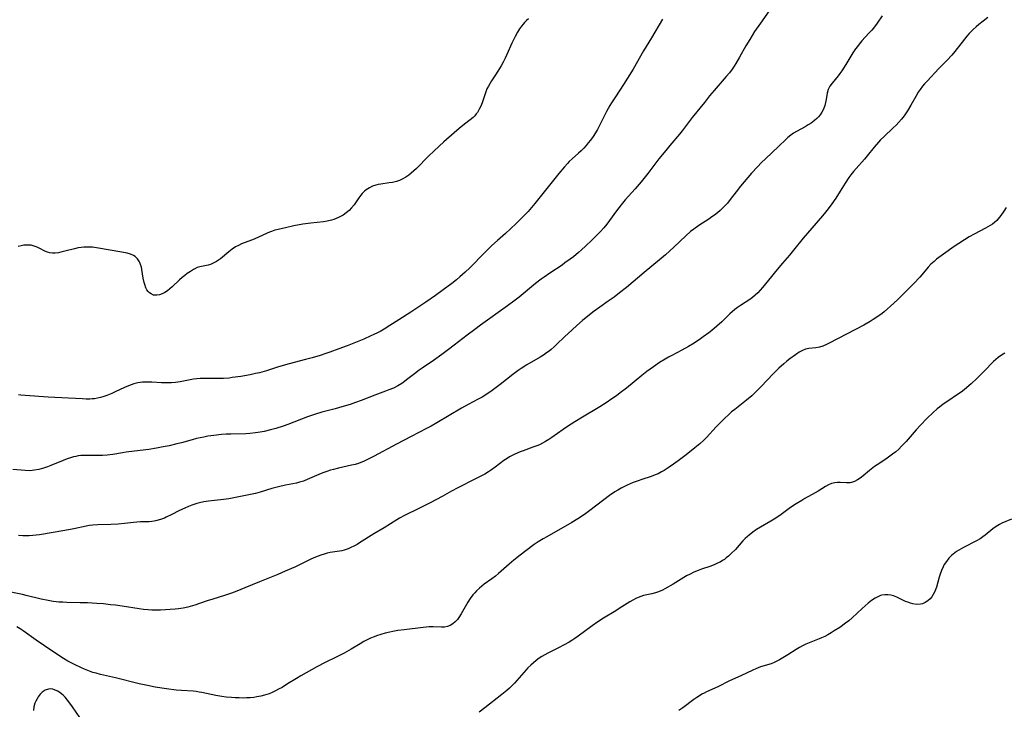
# Model space of a CAD drawing. Units: inches. Extents: x 2072285 to 2077732, y 164111 to 169572.
# Drawn here: x 2073067 to 2073266, y 166869 to 167008 of the extents above; entities that cross this region are included whole.
import ezdxf

# ---------------------------------------------------------------- set-up
doc = ezdxf.new("R2010")
doc.units = ezdxf.units.IN
doc.header["$MEASUREMENT"] = 0
doc.layers.add('c_08_T15S_R19E', color=95, linetype='Continuous')

msp = doc.modelspace()

# ---------------------------------------------------------------- linework, layer by layer
at = {"layer": 'c_08_T15S_R19E'}
for points in [[(2073218.21, 167009.6, 1054), (2073216.45, 167007.15, 1054), (2073215.28, 167005.43, 1054), (2073214.29, 167003.85, 1054), (2073213.53, 167002.55, 1054), (2073212.24, 167000.24, 1054), (2073211.5, 166999.01, 1054), (2073211.12, 166998.42, 1054), (2073210.72, 166997.84, 1054), (2073210.17, 166997.12, 1054), (2073209.56, 166996.37, 1054), (2073207.07, 166993.5, 1054), (2073206.16, 166992.42, 1054), (2073205.12, 166991.14, 1054), (2073202.68, 166988.05, 1054), (2073200.66, 166985.36, 1054), (2073200.11, 166984.68, 1054), (2073198.15, 166982.43, 1054), (2073197.3, 166981.4, 1054), (2073195.94, 166979.71, 1054), (2073193.7, 166976.79, 1054), (2073192.33, 166975.07, 1054), (2073191.13, 166973.66, 1054), (2073189.12, 166971.42, 1054), (2073188.31, 166970.45, 1054), (2073187.38, 166969.23, 1054), (2073185.95, 166967.27, 1054), (2073185.37, 166966.53, 1054), (2073184.76, 166965.8, 1054), (2073184.06, 166965, 1054), (2073183.4, 166964.3, 1054), (2073182.36, 166963.27, 1054), (2073181.09, 166962.08, 1054), (2073180.26, 166961.32, 1054), (2073179.67, 166960.81, 1054), (2073178.64, 166959.96, 1054), (2073177.98, 166959.45, 1054), (2073176.94, 166958.69, 1054), (2073176.34, 166958.27, 1054), (2073173.88, 166956.66, 1054), (2073172.7, 166955.84, 1054), (2073172.12, 166955.42, 1054), (2073171, 166954.55, 1054), (2073167.66, 166951.82, 1054), (2073166.6, 166950.98, 1054), (2073165.33, 166950.02, 1054), (2073159.87, 166946.14, 1054), (2073158.68, 166945.28, 1054), (2073157.15, 166944.12, 1054), (2073154.53, 166942.06, 1054), (2073153.38, 166941.19, 1054), (2073152.03, 166940.19, 1054), (2073150.37, 166939.02, 1054), (2073148.03, 166937.44, 1054), (2073147.46, 166937.05, 1054), (2073146.51, 166936.33, 1054), (2073145.16, 166935.26, 1054), (2073144.2, 166934.55, 1054), (2073143.95, 166934.38, 1054), (2073143.13, 166933.88, 1054), (2073142.27, 166933.44, 1054), (2073141.33, 166933.04, 1054), (2073140.67, 166932.78, 1054), (2073138.52, 166932.01, 1054), (2073135.72, 166930.91, 1054), (2073134.59, 166930.5, 1054), (2073133.52, 166930.14, 1054), (2073131.79, 166929.62, 1054), (2073130.46, 166929.25, 1054), (2073127.79, 166928.56, 1054), (2073126.27, 166928.12, 1054), (2073124.88, 166927.64, 1054), (2073120.89, 166926.06, 1054), (2073119.94, 166925.72, 1054), (2073118.47, 166925.26, 1054), (2073117.4, 166924.97, 1054), (2073116.15, 166924.67, 1054), (2073115.28, 166924.5, 1054), (2073114.37, 166924.36, 1054), (2073113.25, 166924.25, 1054), (2073112.44, 166924.21, 1054), (2073109.35, 166924.12, 1054), (2073108.42, 166924.09, 1054), (2073107.47, 166924.03, 1054), (2073105.97, 166923.88, 1054), (2073104.75, 166923.7, 1054), (2073103.89, 166923.54, 1054), (2073102.46, 166923.22, 1054), (2073101.53, 166922.97, 1054), (2073099.41, 166922.38, 1054), (2073098.46, 166922.13, 1054), (2073096.9, 166921.77, 1054), (2073095.67, 166921.53, 1054), (2073094.32, 166921.29, 1054), (2073092.78, 166921.05, 1054), (2073091.07, 166920.81, 1054), (2073088.22, 166920.47, 1054), (2073087.5, 166920.36, 1054), (2073085.53, 166920.03, 1054), (2073084.34, 166919.88, 1054), (2073083.43, 166919.83, 1054), (2073082.69, 166919.82, 1054), (2073080.11, 166919.83, 1054), (2073079.54, 166919.81, 1054), (2073079.02, 166919.78, 1054), (2073078.49, 166919.71, 1054), (2073078.02, 166919.63, 1054), (2073077.56, 166919.53, 1054), (2073076.93, 166919.35, 1054), (2073076.31, 166919.14, 1054), (2073075.45, 166918.81, 1054), (2073072.98, 166917.78, 1054), (2073072.34, 166917.54, 1054), (2073071.49, 166917.26, 1054), (2073070.59, 166917.01, 1054), (2073069.69, 166916.83, 1054), (2073069.24, 166916.77, 1054), (2073068.61, 166916.74, 1054), (2073067.82, 166916.76, 1054), (2073065.3, 166916.99, 1054)], [(2073262.44, 167008.26, 1050), (2073261.52, 167007.56, 1050), (2073260.64, 167006.88, 1050), (2073260.04, 167006.38, 1050), (2073259.47, 167005.86, 1050), (2073259.09, 167005.48, 1050), (2073258.67, 167005.04, 1050), (2073258.17, 167004.49, 1050), (2073257.7, 167003.93, 1050), (2073255.75, 167001.41, 1050), (2073255.13, 167000.68, 1050), (2073254.18, 166999.66, 1050), (2073252.53, 166997.96, 1050), (2073250.16, 166995.44, 1050), (2073249.66, 166994.9, 1050), (2073249.25, 166994.42, 1050), (2073248.74, 166993.76, 1050), (2073248.36, 166993.2, 1050), (2073247.85, 166992.33, 1050), (2073246.89, 166990.58, 1050), (2073246.2, 166989.42, 1050), (2073245.54, 166988.44, 1050), (2073245.01, 166987.76, 1050), (2073244.44, 166987.11, 1050), (2073243.88, 166986.53, 1050), (2073243.3, 166985.97, 1050), (2073241.38, 166984.2, 1050), (2073240.74, 166983.57, 1050), (2073240.33, 166983.12, 1050), (2073239.44, 166982.07, 1050), (2073238.03, 166980.32, 1050), (2073237.48, 166979.67, 1050), (2073235.78, 166977.8, 1050), (2073235.24, 166977.17, 1050), (2073234.73, 166976.52, 1050), (2073234.31, 166975.95, 1050), (2073233.57, 166974.82, 1050), (2073232.6, 166973.22, 1050), (2073231.67, 166971.76, 1050), (2073230.9, 166970.64, 1050), (2073230.13, 166969.61, 1050), (2073229.6, 166968.95, 1050), (2073229.01, 166968.24, 1050), (2073226.83, 166965.75, 1050), (2073225.96, 166964.73, 1050), (2073225.1, 166963.69, 1050), (2073223.16, 166961.26, 1050), (2073222.31, 166960.26, 1050), (2073220.9, 166958.64, 1050), (2073219.47, 166956.95, 1050), (2073218.66, 166955.96, 1050), (2073216.89, 166953.73, 1050), (2073216.42, 166953.18, 1050), (2073215.93, 166952.67, 1050), (2073215.4, 166952.18, 1050), (2073214.85, 166951.75, 1050), (2073214.29, 166951.34, 1050), (2073212.41, 166950.09, 1050), (2073211.84, 166949.7, 1050), (2073211.29, 166949.29, 1050), (2073210.72, 166948.82, 1050), (2073210.28, 166948.41, 1050), (2073208.64, 166946.8, 1050), (2073207.65, 166945.91, 1050), (2073206.64, 166945.08, 1050), (2073206, 166944.57, 1050), (2073204.89, 166943.75, 1050), (2073204.33, 166943.35, 1050), (2073203.06, 166942.53, 1050), (2073201.88, 166941.82, 1050), (2073200.54, 166941.08, 1050), (2073198.52, 166940.02, 1050), (2073197.84, 166939.65, 1050), (2073197.21, 166939.29, 1050), (2073196.03, 166938.56, 1050), (2073194.82, 166937.73, 1050), (2073193.52, 166936.77, 1050), (2073192.47, 166935.95, 1050), (2073189.38, 166933.44, 1050), (2073188.11, 166932.47, 1050), (2073187.32, 166931.88, 1050), (2073186.4, 166931.22, 1050), (2073185.25, 166930.45, 1050), (2073183.98, 166929.65, 1050), (2073180.48, 166927.57, 1050), (2073178.94, 166926.6, 1050), (2073177.47, 166925.64, 1050), (2073176.58, 166925.03, 1050), (2073174.31, 166923.43, 1050), (2073173.69, 166923.01, 1050), (2073173.03, 166922.61, 1050), (2073172.41, 166922.28, 1050), (2073171.78, 166921.99, 1050), (2073171.27, 166921.77, 1050), (2073170.46, 166921.46, 1050), (2073168.49, 166920.76, 1050), (2073167.85, 166920.52, 1050), (2073166.8, 166920.07, 1050), (2073166.26, 166919.81, 1050), (2073165.72, 166919.52, 1050), (2073165.23, 166919.23, 1050), (2073164.57, 166918.78, 1050), (2073162.83, 166917.45, 1050), (2073162.1, 166916.92, 1050), (2073161.47, 166916.51, 1050), (2073160.71, 166916.07, 1050), (2073158.68, 166915.01, 1050), (2073155.27, 166913.3, 1050), (2073153.96, 166912.58, 1050), (2073152.09, 166911.53, 1050), (2073149.68, 166910.24, 1050), (2073147.37, 166909.07, 1050), (2073144.52, 166907.72, 1050), (2073143.45, 166907.15, 1050), (2073142.91, 166906.83, 1050), (2073140.39, 166905.22, 1050), (2073138.32, 166903.98, 1050), (2073135.42, 166902.17, 1050), (2073134.89, 166901.86, 1050), (2073134.22, 166901.49, 1050), (2073133.66, 166901.21, 1050), (2073133.1, 166900.97, 1050), (2073132.26, 166900.69, 1050), (2073131.79, 166900.57, 1050), (2073131.32, 166900.49, 1050), (2073129.93, 166900.28, 1050), (2073129.43, 166900.19, 1050), (2073128.87, 166900.07, 1050), (2073128.22, 166899.89, 1050), (2073127.57, 166899.69, 1050), (2073127.04, 166899.5, 1050), (2073126.51, 166899.29, 1050), (2073125.57, 166898.88, 1050), (2073122.43, 166897.35, 1050), (2073120.39, 166896.43, 1050), (2073118.87, 166895.8, 1050), (2073115.19, 166894.32, 1050), (2073112.24, 166893.06, 1050), (2073110.58, 166892.38, 1050), (2073109.52, 166891.98, 1050), (2073108.32, 166891.57, 1050), (2073105.52, 166890.75, 1050), (2073104.81, 166890.52, 1050), (2073103.07, 166889.89, 1050), (2073102.13, 166889.57, 1050), (2073101.61, 166889.41, 1050), (2073100.69, 166889.18, 1050), (2073099.76, 166888.99, 1050), (2073098.82, 166888.85, 1050), (2073098.12, 166888.78, 1050), (2073095.17, 166888.59, 1050), (2073094.24, 166888.56, 1050), (2073093.42, 166888.57, 1050), (2073092.64, 166888.61, 1050), (2073091.74, 166888.7, 1050), (2073090.84, 166888.81, 1050), (2073087.39, 166889.36, 1050), (2073086.04, 166889.55, 1050), (2073085.07, 166889.67, 1050), (2073083.63, 166889.82, 1050), (2073082.28, 166889.92, 1050), (2073080.42, 166890.02, 1050), (2073078.92, 166890.07, 1050), (2073076.21, 166890.11, 1050), (2073075.41, 166890.15, 1050), (2073074.62, 166890.21, 1050), (2073074.03, 166890.27, 1050), (2073073.44, 166890.35, 1050), (2073072.44, 166890.52, 1050), (2073071.03, 166890.82, 1050), (2073068.02, 166891.55, 1050), (2073067.26, 166891.72, 1050), (2073064.56, 166892.27, 1050)], [(2073241.07, 167008.58, 1052), (2073240.05, 167007.15, 1052), (2073239.49, 167006.41, 1052), (2073238.95, 167005.75, 1052), (2073238.39, 167005.11, 1052), (2073236.99, 167003.56, 1052), (2073236.45, 167002.92, 1052), (2073236.06, 167002.44, 1052), (2073235.7, 167001.95, 1052), (2073235.16, 167001.16, 1052), (2073233.7, 166998.76, 1052), (2073232.89, 166997.48, 1052), (2073232.54, 166996.98, 1052), (2073232.18, 166996.51, 1052), (2073230.93, 166995.02, 1052), (2073230.47, 166994.38, 1052), (2073230.13, 166993.71, 1052), (2073229.93, 166992.99, 1052), (2073229.74, 166991.68, 1052), (2073229.63, 166991.09, 1052), (2073229.46, 166990.48, 1052), (2073229.19, 166989.78, 1052), (2073228.87, 166989.14, 1052), (2073228.53, 166988.63, 1052), (2073228.22, 166988.24, 1052), (2073227.86, 166987.88, 1052), (2073227.39, 166987.46, 1052), (2073226.68, 166986.95, 1052), (2073226.08, 166986.57, 1052), (2073225.47, 166986.2, 1052), (2073223.72, 166985.24, 1052), (2073223.14, 166984.89, 1052), (2073222.59, 166984.51, 1052), (2073222.01, 166984.04, 1052), (2073221.6, 166983.66, 1052), (2073220.18, 166982.3, 1052), (2073217.45, 166979.75, 1052), (2073216.64, 166978.96, 1052), (2073215.85, 166978.14, 1052), (2073214.65, 166976.8, 1052), (2073212.44, 166974.18, 1052), (2073211.53, 166973.03, 1052), (2073210.34, 166971.5, 1052), (2073209.77, 166970.8, 1052), (2073209.41, 166970.4, 1052), (2073208.88, 166969.83, 1052), (2073208.32, 166969.3, 1052), (2073207.76, 166968.82, 1052), (2073207.18, 166968.37, 1052), (2073206.63, 166967.98, 1052), (2073206, 166967.56, 1052), (2073203.99, 166966.23, 1052), (2073203.01, 166965.54, 1052), (2073202.34, 166965.03, 1052), (2073201.37, 166964.2, 1052), (2073198.96, 166961.88, 1052), (2073197.24, 166960.32, 1052), (2073196.06, 166959.32, 1052), (2073192.95, 166956.77, 1052), (2073189.37, 166953.77, 1052), (2073187.99, 166952.66, 1052), (2073186.85, 166951.78, 1052), (2073185.7, 166950.95, 1052), (2073183.99, 166949.79, 1052), (2073182.86, 166948.97, 1052), (2073181.58, 166947.97, 1052), (2073180.48, 166947.08, 1052), (2073179.3, 166946.06, 1052), (2073178.37, 166945.2, 1052), (2073176.84, 166943.75, 1052), (2073175.32, 166942.28, 1052), (2073174.74, 166941.74, 1052), (2073174.15, 166941.23, 1052), (2073173.75, 166940.91, 1052), (2073173.22, 166940.52, 1052), (2073172.57, 166940.09, 1052), (2073171.9, 166939.68, 1052), (2073169.24, 166938.1, 1052), (2073168.11, 166937.39, 1052), (2073167.47, 166936.95, 1052), (2073166.38, 166936.16, 1052), (2073163.82, 166934.16, 1052), (2073162.24, 166932.96, 1052), (2073161.33, 166932.33, 1052), (2073160.16, 166931.62, 1052), (2073159.36, 166931.17, 1052), (2073157.39, 166930.12, 1052), (2073156, 166929.35, 1052), (2073151.05, 166926.4, 1052), (2073149.9, 166925.75, 1052), (2073148.91, 166925.23, 1052), (2073145.85, 166923.67, 1052), (2073142.84, 166922.09, 1052), (2073138.39, 166919.67, 1052), (2073136.89, 166918.92, 1052), (2073136.19, 166918.6, 1052), (2073135.69, 166918.4, 1052), (2073135.19, 166918.21, 1052), (2073134.52, 166918.01, 1052), (2073133.8, 166917.83, 1052), (2073131.12, 166917.25, 1052), (2073130.14, 166917.01, 1052), (2073129.54, 166916.83, 1052), (2073128.78, 166916.58, 1052), (2073127.96, 166916.28, 1052), (2073127.14, 166915.95, 1052), (2073124.83, 166914.95, 1052), (2073124.05, 166914.65, 1052), (2073123.26, 166914.4, 1052), (2073122.68, 166914.25, 1052), (2073120.42, 166913.81, 1052), (2073119, 166913.49, 1052), (2073117.68, 166913.13, 1052), (2073115.33, 166912.41, 1052), (2073114.34, 166912.14, 1052), (2073112.99, 166911.85, 1052), (2073110.32, 166911.31, 1052), (2073109, 166911.07, 1052), (2073107.9, 166910.91, 1052), (2073106.05, 166910.73, 1052), (2073104.84, 166910.58, 1052), (2073103.94, 166910.44, 1052), (2073103.05, 166910.25, 1052), (2073102.52, 166910.12, 1052), (2073101.48, 166909.77, 1052), (2073100.84, 166909.52, 1052), (2073100.2, 166909.24, 1052), (2073098.88, 166908.61, 1052), (2073097.43, 166907.87, 1052), (2073096.29, 166907.33, 1052), (2073095.96, 166907.18, 1052), (2073095.18, 166906.9, 1052), (2073094.4, 166906.66, 1052), (2073093.9, 166906.55, 1052), (2073093.41, 166906.46, 1052), (2073092.88, 166906.41, 1052), (2073092.35, 166906.38, 1052), (2073091.08, 166906.38, 1052), (2073090.34, 166906.36, 1052), (2073089.7, 166906.3, 1052), (2073087.86, 166906.06, 1052), (2073086.62, 166905.95, 1052), (2073085.14, 166905.88, 1052), (2073082.49, 166905.83, 1052), (2073081.48, 166905.76, 1052), (2073080.79, 166905.66, 1052), (2073080.11, 166905.54, 1052), (2073077.66, 166905.01, 1052), (2073075.81, 166904.65, 1052), (2073070.7, 166903.81, 1052), (2073070.04, 166903.72, 1052), (2073069.37, 166903.65, 1052), (2073068.6, 166903.6, 1052), (2073067.95, 166903.59, 1052), (2073067.3, 166903.6, 1052), (2073066.42, 166903.65, 1052)], [(2073196.67, 167007.97, 1056), (2073194.4, 167004.19, 1056), (2073192.84, 167001.55, 1056), (2073190.69, 166997.84, 1056), (2073189.61, 166996.04, 1056), (2073188.79, 166994.74, 1056), (2073187.12, 166992.26, 1056), (2073186.35, 166991.02, 1056), (2073186.03, 166990.49, 1056), (2073185.36, 166989.26, 1056), (2073183.93, 166986.45, 1056), (2073183.49, 166985.62, 1056), (2073183.11, 166984.98, 1056), (2073182.61, 166984.21, 1056), (2073182.08, 166983.47, 1056), (2073181.65, 166982.93, 1056), (2073181.21, 166982.41, 1056), (2073180.72, 166981.88, 1056), (2073180.2, 166981.35, 1056), (2073179.69, 166980.89, 1056), (2073178.41, 166979.76, 1056), (2073177.78, 166979.17, 1056), (2073177.43, 166978.81, 1056), (2073176.81, 166978.13, 1056), (2073175.69, 166976.77, 1056), (2073172.2, 166972.37, 1056), (2073170.86, 166970.71, 1056), (2073169.47, 166969.11, 1056), (2073168.3, 166967.85, 1056), (2073167.1, 166966.66, 1056), (2073165.93, 166965.57, 1056), (2073164.92, 166964.67, 1056), (2073163.29, 166963.26, 1056), (2073162.16, 166962.22, 1056), (2073160.65, 166960.72, 1056), (2073157.72, 166957.74, 1056), (2073156.78, 166956.83, 1056), (2073155.71, 166955.87, 1056), (2073155, 166955.28, 1056), (2073154.04, 166954.53, 1056), (2073152.32, 166953.25, 1056), (2073150.74, 166952.13, 1056), (2073148.79, 166950.78, 1056), (2073145.78, 166948.75, 1056), (2073143.36, 166947.19, 1056), (2073141.52, 166946.04, 1056), (2073140.35, 166945.33, 1056), (2073139.69, 166944.95, 1056), (2073139, 166944.58, 1056), (2073138.29, 166944.22, 1056), (2073137.71, 166943.95, 1056), (2073136.24, 166943.33, 1056), (2073132.89, 166941.99, 1056), (2073131.22, 166941.34, 1056), (2073129.39, 166940.66, 1056), (2073128.6, 166940.4, 1056), (2073127.44, 166940.03, 1056), (2073125.79, 166939.54, 1056), (2073124.44, 166939.17, 1056), (2073121.18, 166938.34, 1056), (2073119.99, 166938.01, 1056), (2073118.82, 166937.65, 1056), (2073116.59, 166936.94, 1056), (2073115.16, 166936.53, 1056), (2073114.37, 166936.34, 1056), (2073113.29, 166936.11, 1056), (2073111.41, 166935.77, 1056), (2073109.62, 166935.53, 1056), (2073109.01, 166935.46, 1056), (2073107.88, 166935.38, 1056), (2073106.49, 166935.35, 1056), (2073103.92, 166935.37, 1056), (2073103.2, 166935.36, 1056), (2073102.48, 166935.31, 1056), (2073101.83, 166935.23, 1056), (2073101.17, 166935.12, 1056), (2073099.11, 166934.71, 1056), (2073098.17, 166934.57, 1056), (2073097.39, 166934.5, 1056), (2073096.61, 166934.46, 1056), (2073096.2, 166934.46, 1056), (2073095.36, 166934.48, 1056), (2073093.43, 166934.59, 1056), (2073092.16, 166934.62, 1056), (2073091.53, 166934.6, 1056), (2073091.05, 166934.55, 1056), (2073090.57, 166934.48, 1056), (2073089.78, 166934.28, 1056), (2073089.23, 166934.09, 1056), (2073088.69, 166933.88, 1056), (2073087.89, 166933.52, 1056), (2073086.01, 166932.64, 1056), (2073085.29, 166932.32, 1056), (2073084.32, 166931.93, 1056), (2073083.51, 166931.67, 1056), (2073083.04, 166931.54, 1056), (2073082.43, 166931.39, 1056), (2073081.81, 166931.28, 1056), (2073081.37, 166931.23, 1056), (2073080.88, 166931.19, 1056), (2073080.13, 166931.19, 1056), (2073079.37, 166931.22, 1056), (2073076.58, 166931.39, 1056), (2073072.44, 166931.57, 1056), (2073067.78, 166931.92, 1056), (2073066.91, 166932.01, 1056), (2073066.47, 166932.07, 1056)], [(2073169.55, 167008.02, 1058), (2073169.15, 167007.64, 1058), (2073168.77, 167007.25, 1058), (2073168.46, 167006.9, 1058), (2073168.16, 167006.53, 1058), (2073167.75, 167005.97, 1058), (2073167.34, 167005.32, 1058), (2073166.85, 167004.46, 1058), (2073166.5, 167003.78, 1058), (2073166.16, 167003.09, 1058), (2073165.16, 167000.77, 1058), (2073164.83, 167000.04, 1058), (2073164.44, 166999.25, 1058), (2073164.02, 166998.48, 1058), (2073163.39, 166997.41, 1058), (2073162.92, 166996.69, 1058), (2073162.11, 166995.51, 1058), (2073161.78, 166994.99, 1058), (2073161.45, 166994.42, 1058), (2073161.17, 166993.84, 1058), (2073160.85, 166993.05, 1058), (2073160.24, 166991.23, 1058), (2073159.96, 166990.5, 1058), (2073159.62, 166989.78, 1058), (2073159.23, 166989.1, 1058), (2073159.01, 166988.79, 1058), (2073158.7, 166988.42, 1058), (2073158.35, 166988.07, 1058), (2073157.8, 166987.61, 1058), (2073156.61, 166986.72, 1058), (2073155.56, 166985.88, 1058), (2073154.54, 166985.01, 1058), (2073152.42, 166983.13, 1058)], [(2073152.42, 166983.13, 1058), (2073150.48, 166981.35, 1058), (2073149.31, 166980.24, 1058), (2073146.89, 166977.8, 1058), (2073146.35, 166977.3, 1058), (2073145.85, 166976.86, 1058), (2073145.34, 166976.45, 1058), (2073144.78, 166976.05, 1058), (2073144.02, 166975.6, 1058), (2073143.45, 166975.35, 1058), (2073142.87, 166975.16, 1058), (2073142.04, 166974.96, 1058), (2073141.4, 166974.85, 1058), (2073139.69, 166974.63, 1058), (2073139.18, 166974.54, 1058), (2073138.67, 166974.41, 1058), (2073138.02, 166974.18, 1058), (2073137.4, 166973.86, 1058), (2073136.77, 166973.44, 1058), (2073136.42, 166973.17, 1058), (2073135.94, 166972.7, 1058), (2073135.66, 166972.37, 1058), (2073135.28, 166971.86, 1058), (2073134.56, 166970.81, 1058), (2073134.28, 166970.42, 1058), (2073133.8, 166969.85, 1058), (2073133.28, 166969.3, 1058), (2073132.71, 166968.82, 1058), (2073132.1, 166968.38, 1058), (2073131.57, 166968.08, 1058), (2073131.12, 166967.85, 1058), (2073130.66, 166967.65, 1058), (2073130.19, 166967.47, 1058), (2073129.71, 166967.32, 1058), (2073128.87, 166967.14, 1058), (2073128.09, 166967.02, 1058), (2073125.56, 166966.75, 1058), (2073123.95, 166966.51, 1058), (2073122.13, 166966.17, 1058), (2073120.44, 166965.81, 1058), (2073118.98, 166965.48, 1058), (2073118.3, 166965.29, 1058), (2073117.63, 166965.07, 1058), (2073117.17, 166964.9, 1058), (2073116.72, 166964.71, 1058), (2073114.86, 166963.86, 1058), (2073113.74, 166963.4, 1058), (2073112.07, 166962.76, 1058), (2073111.56, 166962.54, 1058), (2073110.94, 166962.25, 1058), (2073110.34, 166961.93, 1058), (2073109.62, 166961.46, 1058), (2073108.95, 166960.95, 1058), (2073107.28, 166959.56, 1058), (2073106.89, 166959.27, 1058), (2073106.49, 166958.99, 1058), (2073106.08, 166958.76, 1058), (2073105.66, 166958.56, 1058), (2073105.24, 166958.4, 1058), (2073104.79, 166958.27, 1058), (2073103.11, 166957.93, 1058), (2073102.57, 166957.76, 1058), (2073102.1, 166957.54, 1058), (2073101.81, 166957.38, 1058), (2073101.19, 166956.99, 1058), (2073100.57, 166956.55, 1058), (2073100.05, 166956.15, 1058), (2073099.54, 166955.73, 1058), (2073099.02, 166955.27, 1058), (2073097.54, 166953.86, 1058), (2073097.06, 166953.45, 1058), (2073096.58, 166953.07, 1058), (2073096.03, 166952.72, 1058), (2073095.5, 166952.45, 1058), (2073094.97, 166952.27, 1058), (2073094.44, 166952.18, 1058), (2073093.77, 166952.22, 1058), (2073093.24, 166952.43, 1058), (2073092.91, 166952.66, 1058), (2073092.63, 166952.95, 1058), (2073092.4, 166953.29, 1058), (2073092.2, 166953.67, 1058), (2073091.96, 166954.32, 1058), (2073091.85, 166954.74, 1058), (2073091.67, 166955.65, 1058), (2073091.41, 166957.35, 1058), (2073091.31, 166957.83, 1058), (2073091.14, 166958.4, 1058), (2073090.9, 166958.93, 1058), (2073090.51, 166959.5, 1058), (2073090.01, 166959.98, 1058), (2073089.68, 166960.19, 1058), (2073089.07, 166960.48, 1058), (2073088.4, 166960.68, 1058), (2073087.36, 166960.9, 1058), (2073082.24, 166961.77, 1058), (2073081.38, 166961.87, 1058), (2073080.85, 166961.9, 1058), (2073080.33, 166961.9, 1058), (2073079.65, 166961.88, 1058), (2073079.09, 166961.82, 1058), (2073078.53, 166961.74, 1058), (2073077.77, 166961.58, 1058), (2073075.83, 166961.05, 1058), (2073074.99, 166960.85, 1058), (2073074.53, 166960.76, 1058), (2073073.88, 166960.68, 1058), (2073073.32, 166960.66, 1058), (2073072.79, 166960.72, 1058), (2073072.28, 166960.86, 1058), (2073071.79, 166961.07, 1058), (2073070.75, 166961.63, 1058), (2073070.22, 166961.89, 1058), (2073069.62, 166962.11, 1058), (2073069, 166962.26, 1058), (2073068.53, 166962.31, 1058), (2073068.05, 166962.31, 1058), (2073067.55, 166962.26, 1058), (2073066.97, 166962.15, 1058), (2073066.4, 166962, 1058)], [(2073266.16, 166969.87, 1048), (2073265.67, 166969.19, 1048), (2073265.07, 166968.31, 1048), (2073264.55, 166967.64, 1048), (2073264.22, 166967.28, 1048), (2073263.79, 166966.89, 1048), (2073263.35, 166966.56, 1048), (2073262.88, 166966.25, 1048), (2073261.95, 166965.74, 1048), (2073259.65, 166964.54, 1048), (2073258.63, 166963.96, 1048), (2073257.7, 166963.37, 1048), (2073255.44, 166961.88, 1048), (2073254.39, 166961.15, 1048), (2073252.54, 166959.82, 1048), (2073252.04, 166959.43, 1048), (2073251.55, 166959.02, 1048), (2073250.94, 166958.46, 1048), (2073250.36, 166957.86, 1048), (2073250.09, 166957.54, 1048), (2073248.67, 166955.83, 1048), (2073248.37, 166955.49, 1048), (2073247.8, 166954.88, 1048), (2073244.24, 166951.34, 1048), (2073243.42, 166950.57, 1048), (2073241.5, 166948.85, 1048), (2073241.08, 166948.5, 1048), (2073240.22, 166947.87, 1048), (2073239.27, 166947.26, 1048), (2073238.67, 166946.9, 1048), (2073237.34, 166946.16, 1048), (2073233.89, 166944.3, 1048), (2073230.35, 166942.47, 1048), (2073229.8, 166942.21, 1048), (2073229.09, 166941.91, 1048), (2073228.37, 166941.69, 1048), (2073227.63, 166941.56, 1048), (2073226.21, 166941.43, 1048), (2073225.59, 166941.31, 1048), (2073224.96, 166941.04, 1048), (2073224.32, 166940.67, 1048), (2073223.52, 166940.13, 1048), (2073222.42, 166939.34, 1048), (2073221.81, 166938.86, 1048), (2073221.2, 166938.35, 1048), (2073220.2, 166937.47, 1048), (2073219.72, 166937, 1048), (2073219.14, 166936.41, 1048), (2073217.7, 166934.86, 1048), (2073216.76, 166933.87, 1048), (2073215.81, 166932.93, 1048), (2073214.72, 166931.89, 1048), (2073213.67, 166930.99, 1048), (2073211.28, 166929.12, 1048), (2073210.63, 166928.6, 1048), (2073209.92, 166927.97, 1048), (2073209.32, 166927.41, 1048), (2073208.73, 166926.84, 1048), (2073207.53, 166925.61, 1048), (2073205.52, 166923.47, 1048), (2073204.98, 166922.92, 1048), (2073204.2, 166922.18, 1048), (2073203.2, 166921.34, 1048), (2073201.42, 166919.92, 1048), (2073199.82, 166918.72, 1048), (2073198.86, 166918.03, 1048), (2073197.98, 166917.44, 1048), (2073196.99, 166916.81, 1048), (2073196.45, 166916.49, 1048), (2073195.76, 166916.13, 1048), (2073195.2, 166915.87, 1048), (2073194.34, 166915.56, 1048), (2073192.48, 166914.97, 1048), (2073191.76, 166914.72, 1048), (2073190.75, 166914.33, 1048), (2073189.51, 166913.8, 1048), (2073188.96, 166913.54, 1048), (2073188.28, 166913.2, 1048), (2073187.62, 166912.83, 1048), (2073187.01, 166912.46, 1048), (2073185.96, 166911.72, 1048), (2073181.93, 166908.67, 1048), (2073181.15, 166908.1, 1048), (2073180.1, 166907.37, 1048), (2073179.52, 166907, 1048), (2073178.35, 166906.28, 1048), (2073173.26, 166903.4, 1048), (2073172.52, 166902.97, 1048), (2073171.53, 166902.34, 1048), (2073170.74, 166901.8, 1048), (2073169, 166900.54, 1048), (2073167.87, 166899.68, 1048), (2073166.59, 166898.66, 1048), (2073165.67, 166897.89, 1048), (2073163.48, 166895.97, 1048), (2073162.87, 166895.45, 1048), (2073162.18, 166894.92, 1048), (2073160.63, 166893.79, 1048), (2073160.14, 166893.41, 1048), (2073159.65, 166893.01, 1048), (2073159.06, 166892.47, 1048), (2073158.68, 166892.08, 1048), (2073158.32, 166891.67, 1048), (2073157.75, 166890.93, 1048), (2073157.27, 166890.17, 1048), (2073155.96, 166887.81, 1048), (2073155.5, 166887.09, 1048), (2073155.18, 166886.67, 1048), (2073154.73, 166886.19, 1048), (2073154.25, 166885.78, 1048), (2073153.73, 166885.47, 1048), (2073153.19, 166885.25, 1048), (2073152.58, 166885.14, 1048), (2073151.95, 166885.11, 1048), (2073150.26, 166885.2, 1048), (2073149.51, 166885.18, 1048), (2073148.25, 166885.06, 1048), (2073144.44, 166884.6, 1048), (2073143.17, 166884.43, 1048), (2073142.16, 166884.27, 1048), (2073141.51, 166884.14, 1048), (2073140.56, 166883.91, 1048), (2073139.69, 166883.65, 1048), (2073138.82, 166883.36, 1048), (2073138.34, 166883.18, 1048), (2073137.61, 166882.88, 1048), (2073136.93, 166882.57, 1048), (2073136.27, 166882.23, 1048), (2073135.51, 166881.8, 1048), (2073133.71, 166880.71, 1048), (2073132.27, 166879.89, 1048), (2073130.68, 166879.06, 1048), (2073128.47, 166877.99, 1048), (2073126.76, 166877.09, 1048), (2073123.54, 166875.32, 1048), (2073122.66, 166874.79, 1048), (2073120.86, 166873.66, 1048), (2073119.74, 166872.98, 1048), (2073119.04, 166872.58, 1048), (2073118.4, 166872.25, 1048), (2073117.74, 166871.94, 1048), (2073117.11, 166871.69, 1048), (2073116.2, 166871.39, 1048), (2073115.43, 166871.2, 1048), (2073114.66, 166871.05, 1048), (2073114, 166870.96, 1048), (2073113.29, 166870.89, 1048), (2073112.57, 166870.84, 1048), (2073111.84, 166870.82, 1048), (2073111.04, 166870.83, 1048), (2073110.28, 166870.85, 1048), (2073109.52, 166870.9, 1048), (2073108.46, 166871.01, 1048), (2073107.59, 166871.13, 1048), (2073106.34, 166871.34, 1048), (2073103.53, 166871.93, 1048), (2073102.95, 166872.03, 1048), (2073102.37, 166872.11, 1048), (2073101.73, 166872.18, 1048), (2073099.39, 166872.31, 1048), (2073098.34, 166872.41, 1048), (2073096.39, 166872.67, 1048), (2073094.07, 166873.02, 1048), (2073092.51, 166873.32, 1048), (2073090.86, 166873.69, 1048), (2073086.03, 166874.89, 1048), (2073083.03, 166875.59, 1048), (2073082.15, 166875.81, 1048), (2073081.49, 166876, 1048), (2073080.44, 166876.36, 1048), (2073079.79, 166876.62, 1048), (2073079.15, 166876.9, 1048), (2073077.74, 166877.57, 1048), (2073076.45, 166878.27, 1048), (2073075.55, 166878.81, 1048), (2073073.37, 166880.25, 1048), (2073070.02, 166882.54, 1048), (2073067.41, 166884.41, 1048), (2073066.76, 166884.83, 1048), (2073066.08, 166885.21, 1048)], [(2073265.85, 166940.51, 1046), (2073265.18, 166940.1, 1046), (2073264.52, 166939.61, 1046), (2073264.04, 166939.19, 1046), (2073263.59, 166938.76, 1046), (2073261.7, 166936.85, 1046), (2073260.21, 166935.38, 1046), (2073259.06, 166934.29, 1046), (2073258.22, 166933.55, 1046), (2073257.64, 166933.08, 1046), (2073257.05, 166932.62, 1046), (2073256.51, 166932.24, 1046), (2073254.15, 166930.66, 1046), (2073253.41, 166930.15, 1046), (2073252.65, 166929.59, 1046), (2073252.18, 166929.21, 1046), (2073251.29, 166928.43, 1046), (2073250.19, 166927.36, 1046), (2073248.73, 166925.84, 1046), (2073247.97, 166925, 1046), (2073245.92, 166922.64, 1046), (2073245.01, 166921.67, 1046), (2073244.45, 166921.11, 1046), (2073243.83, 166920.57, 1046), (2073243.19, 166920.06, 1046), (2073242.08, 166919.27, 1046), (2073240.57, 166918.29, 1046), (2073239.51, 166917.57, 1046), (2073239.16, 166917.31, 1046), (2073238.51, 166916.77, 1046), (2073237.21, 166915.67, 1046), (2073236.65, 166915.25, 1046), (2073236.08, 166914.88, 1046), (2073235.49, 166914.58, 1046), (2073234.9, 166914.37, 1046), (2073234.58, 166914.31, 1046), (2073234.29, 166914.28, 1046), (2073233.84, 166914.27, 1046), (2073232.6, 166914.36, 1046), (2073232.05, 166914.36, 1046), (2073231.49, 166914.3, 1046), (2073230.85, 166914.13, 1046), (2073230.21, 166913.86, 1046), (2073229.62, 166913.54, 1046), (2073228.11, 166912.6, 1046), (2073227.52, 166912.27, 1046), (2073225.46, 166911.13, 1046), (2073224.81, 166910.75, 1046), (2073223.66, 166910.05, 1046), (2073222.56, 166909.32, 1046), (2073220.62, 166907.91, 1046), (2073219.56, 166907.16, 1046), (2073218.53, 166906.52, 1046), (2073216.49, 166905.33, 1046), (2073215.69, 166904.84, 1046), (2073214.9, 166904.31, 1046), (2073214.15, 166903.73, 1046), (2073213.84, 166903.47, 1046), (2073213.37, 166903.03, 1046), (2073212.92, 166902.57, 1046), (2073211.39, 166900.85, 1046), (2073210.55, 166899.98, 1046), (2073210.01, 166899.49, 1046), (2073209.54, 166899.11, 1046), (2073209.16, 166898.83, 1046), (2073208.76, 166898.57, 1046), (2073208.28, 166898.29, 1046), (2073207.78, 166898.03, 1046), (2073207.21, 166897.77, 1046), (2073206.41, 166897.46, 1046), (2073204.52, 166896.83, 1046), (2073203.88, 166896.6, 1046), (2073202.99, 166896.23, 1046), (2073202.26, 166895.87, 1046), (2073201.54, 166895.48, 1046), (2073198.8, 166893.85, 1046), (2073197.1, 166892.88, 1046), (2073196.63, 166892.63, 1046), (2073195.87, 166892.27, 1046), (2073195.27, 166892.05, 1046), (2073194.51, 166891.85, 1046), (2073192.84, 166891.54, 1046), (2073192.24, 166891.36, 1046), (2073191.39, 166891.01, 1046), (2073190.63, 166890.62, 1046), (2073190.03, 166890.26, 1046), (2073187.91, 166888.87, 1046), (2073187.22, 166888.43, 1046), (2073184.73, 166886.94, 1046), (2073183.61, 166886.24, 1046), (2073182.42, 166885.41, 1046), (2073179.58, 166883.3, 1046), (2073178.95, 166882.85, 1046), (2073178.3, 166882.41, 1046), (2073177.78, 166882.1, 1046), (2073176.79, 166881.54, 1046), (2073175.46, 166880.86, 1046), (2073173.46, 166879.86, 1046), (2073172.86, 166879.54, 1046), (2073172.27, 166879.2, 1046), (2073171.71, 166878.84, 1046), (2073171.12, 166878.42, 1046), (2073170.55, 166877.96, 1046), (2073170, 166877.46, 1046), (2073169.46, 166876.93, 1046), (2073169.07, 166876.52, 1046), (2073167.19, 166874.35, 1046), (2073166.73, 166873.84, 1046), (2073166.24, 166873.34, 1046), (2073165.71, 166872.83, 1046), (2073165.16, 166872.33, 1046), (2073164.19, 166871.54, 1046), (2073160.72, 166868.87, 1046), (2073159.61, 166867.99, 1046)], [(2073267.19, 166906.94, 1044), (2073265.29, 166906.14, 1044), (2073264.77, 166905.88, 1044), (2073264.11, 166905.47, 1044), (2073263.47, 166905, 1044), (2073261.92, 166903.72, 1044), (2073261.42, 166903.35, 1044), (2073260.91, 166902.99, 1044), (2073260.14, 166902.55, 1044), (2073257.49, 166901.24, 1044), (2073256.57, 166900.71, 1044), (2073256.1, 166900.41, 1044), (2073255.75, 166900.16, 1044), (2073255.11, 166899.63, 1044), (2073254.54, 166899.04, 1044), (2073254.05, 166898.43, 1044), (2073253.63, 166897.76, 1044), (2073253.38, 166897.29, 1044), (2073253.06, 166896.58, 1044), (2073252.79, 166895.84, 1044), (2073252.6, 166895.25, 1044), (2073252.03, 166893.18, 1044), (2073251.8, 166892.53, 1044), (2073251.67, 166892.23, 1044), (2073251.4, 166891.73, 1044), (2073251.09, 166891.27, 1044), (2073250.74, 166890.85, 1044), (2073250.28, 166890.43, 1044), (2073249.78, 166890.1, 1044), (2073249.24, 166889.87, 1044), (2073248.79, 166889.77, 1044), (2073248.04, 166889.73, 1044), (2073247.27, 166889.84, 1044), (2073246.8, 166889.95, 1044), (2073246.23, 166890.15, 1044), (2073245.8, 166890.33, 1044), (2073244.05, 166891.18, 1044), (2073243.38, 166891.45, 1044), (2073242.83, 166891.59, 1044), (2073242.23, 166891.67, 1044), (2073241.62, 166891.67, 1044), (2073241.02, 166891.58, 1044), (2073240.75, 166891.51, 1044), (2073240.35, 166891.36, 1044), (2073239.62, 166890.99, 1044), (2073238.91, 166890.51, 1044), (2073238.24, 166889.97, 1044), (2073237.04, 166888.9, 1044), (2073234.98, 166886.99, 1044), (2073234.32, 166886.42, 1044), (2073233.66, 166885.91, 1044), (2073232.48, 166885.09, 1044), (2073231.38, 166884.37, 1044), (2073230.75, 166883.97, 1044), (2073230.1, 166883.6, 1044), (2073229.46, 166883.27, 1044), (2073228.8, 166882.97, 1044), (2073228.34, 166882.78, 1044), (2073226.3, 166881.98, 1044), (2073225.61, 166881.68, 1044), (2073224.99, 166881.37, 1044), (2073224.38, 166881.04, 1044), (2073223.67, 166880.62, 1044), (2073221.97, 166879.56, 1044), (2073220.32, 166878.56, 1044), (2073219.77, 166878.24, 1044), (2073219.25, 166877.99, 1044), (2073218.62, 166877.74, 1044), (2073216.48, 166877.09, 1044), (2073215.55, 166876.73, 1044), (2073214.94, 166876.45, 1044), (2073212.48, 166875.27, 1044), (2073210.2, 166874.27, 1044), (2073207.82, 166873.11, 1044), (2073205.56, 166872.04, 1044), (2073205.1, 166871.81, 1044), (2073204.64, 166871.57, 1044), (2073204.13, 166871.27, 1044), (2073203.57, 166870.9, 1044), (2073203, 166870.5, 1044), (2073200.74, 166868.83, 1044), (2073199.95, 166868.27, 1044)], [(2073079.62, 166865.8, 1046), (2073077.39, 166869.03, 1046), (2073076.84, 166869.79, 1046), (2073076.37, 166870.4, 1046), (2073075.89, 166870.97, 1046), (2073075.49, 166871.39, 1046), (2073074.88, 166871.89, 1046), (2073074.39, 166872.2, 1046), (2073073.88, 166872.44, 1046), (2073073.42, 166872.58, 1046), (2073072.96, 166872.66, 1046), (2073072.49, 166872.64, 1046), (2073071.85, 166872.42, 1046), (2073071.26, 166872.02, 1046), (2073070.83, 166871.58, 1046), (2073070.45, 166871.07, 1046), (2073070.19, 166870.64, 1046), (2073069.97, 166870.21, 1046), (2073069.78, 166869.76, 1046), (2073069.57, 166869.06, 1046), (2073069.45, 166868.32, 1046)]]:
    msp.add_polyline3d(points, dxfattribs=at)

doc.saveas('drawing.dxf')
